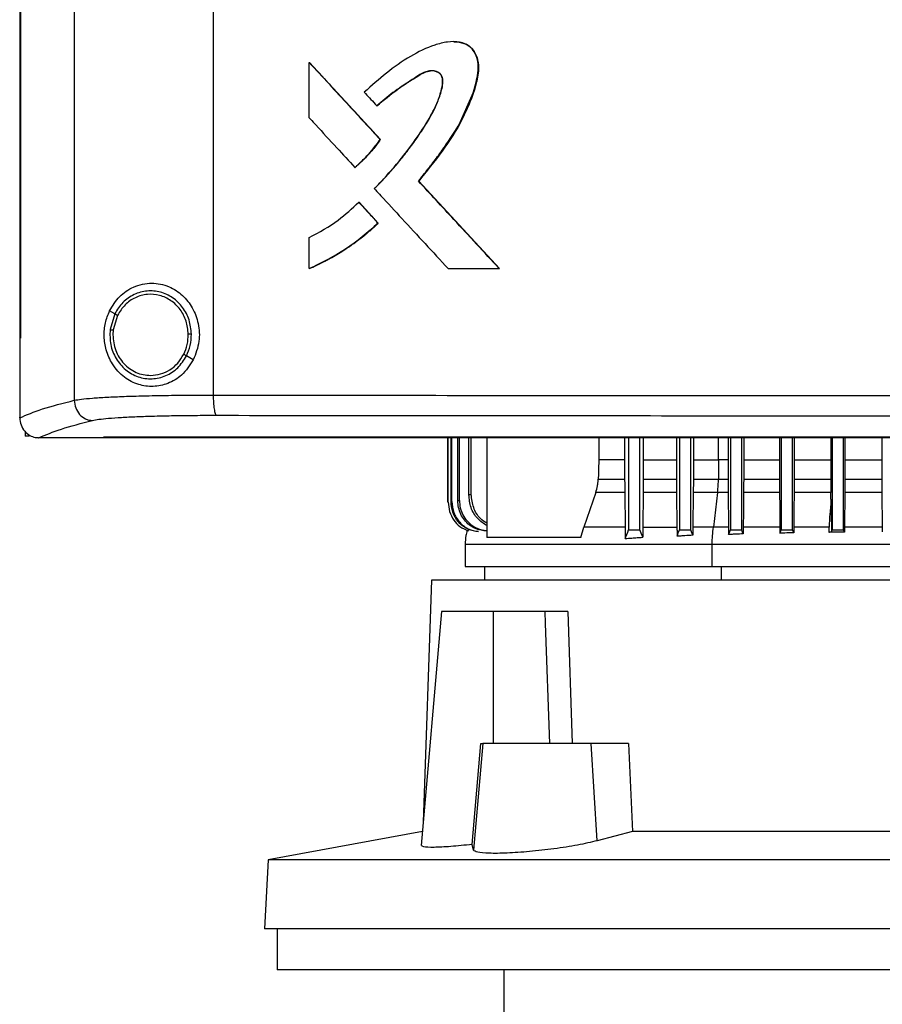
# Model space of a CAD drawing. Extents: x 0.4 to 10.6, y 0.4 to 8.1.
# Drawn here: x 7.4 to 7.6, y 3.7 to 3.9 of the extents above; entities that cross this region are included whole.
import ezdxf

# ---------------------------------------------------------------- set-up
doc = ezdxf.new("R2010")
doc.units = 0
doc.linetypes.add('SLD-SOLID', pattern=[0])
doc.layers.get('0').update_dxf_attribs({"linetype": 'CONTINUOUS'})

msp = doc.modelspace()

# ---------------------------------------------------------------- linework, layer by layer
at = {"color": 7, "linetype": 'SLD-SOLID'}
for p, q in [((7.43888, 4.18869), (7.43888, 3.81075)), ((7.4679, 4.18761), (7.4679, 3.81183)), ((7.42748, 4.17574), (7.42748, 3.8237)), ((7.42764, 4.17574), (7.42764, 3.8237)), ((7.42765, 4.17574), (7.42765, 3.8237)), ((7.48794, 3.86974), (7.48794, 3.8813)), ((7.48794, 3.8813), (7.48798, 3.8813)), ((7.50281, 3.86518), (7.48798, 3.8813)), ((7.488, 3.8813), (7.48798, 3.8813)), ((7.488, 3.8813), (7.50283, 3.86518)), ((7.50206, 3.87223), (7.5021, 3.87223)), ((7.5021, 3.87223), (7.50212, 3.87223)), ((7.50277, 3.86518), (7.50281, 3.86518)), ((7.50281, 3.86518), (7.50283, 3.86518)), ((7.49748, 3.85936), (7.49752, 3.85936)), ((7.49752, 3.85936), (7.49754, 3.85936)), ((7.51078, 3.85651), (7.51075, 3.85651)), ((7.51078, 3.85651), (7.51081, 3.85651)), ((7.52765, 3.83824), (7.51078, 3.85651)), ((7.51081, 3.85651), (7.52767, 3.83824)), ((7.49829, 3.8521), (7.49833, 3.8521)), ((7.49833, 3.8521), (7.50236, 3.84772)), ((7.49833, 3.8521), (7.49835, 3.8521)), ((7.49835, 3.8521), (7.50238, 3.84772)), ((7.50232, 3.84772), (7.50236, 3.84772)), ((7.50238, 3.84772), (7.50236, 3.84772)), ((7.48794, 3.83824), (7.48794, 3.84475)), ((7.48798, 3.83824), (7.48794, 3.83824)), ((7.48798, 3.83824), (7.488, 3.83824)), ((7.51696, 3.83824), (7.52762, 3.83824)), ((7.52762, 3.83824), (7.52765, 3.83824)), ((7.52765, 3.83824), (7.52767, 3.83824)), ((7.44733, 3.82881), (7.44627, 3.82943)), ((7.44733, 3.82881), (7.44635, 3.82551)), ((7.44791, 3.82847), (7.447, 3.82543)), ((7.447, 3.82543), (7.44694, 3.8244)), ((7.42749, 3.8237), (7.42749, 3.80719)), ((7.42764, 3.8237), (7.42765, 3.8237)), ((7.46373, 3.81917), (7.4623, 3.82001)), ((7.42749, 3.80708), (7.42749, 3.80719)), ((7.42864, 3.80421), (7.42864, 3.80328)), ((7.42945, 3.80328), (7.42864, 3.80328)), ((7.43142, 3.80293), (7.43149, 3.80293)), ((7.445, 3.80301), (7.445, 3.80297)), ((7.445, 3.80297), (7.445, 3.80292)), ((7.51691, 3.78949), (7.51691, 3.80292)), ((7.51697, 3.7895), (7.51697, 3.80292)), ((7.51757, 3.78959), (7.51757, 3.80292)), ((7.51776, 3.78962), (7.51776, 3.80292)), ((7.51899, 3.78979), (7.51899, 3.80292)), ((7.51931, 3.78983), (7.51931, 3.80292)), ((7.52129, 3.791), (7.52129, 3.80292)), ((7.52179, 3.79106), (7.52179, 3.80292)), ((7.52503, 3.80292), (7.52503, 3.78211)), ((7.54845, 3.80292), (7.54845, 3.79831)), ((7.55382, 3.80292), (7.55382, 3.79831)), ((7.55465, 3.80292), (7.55465, 3.78371)), ((7.55701, 3.78371), (7.55701, 3.80292)), ((7.55771, 3.80292), (7.55771, 3.79831)), ((7.56465, 3.80292), (7.56465, 3.79831)), ((7.56528, 3.80292), (7.56528, 3.78371)), ((7.56764, 3.78371), (7.56764, 3.80292)), ((7.56818, 3.80292), (7.56818, 3.79831)), ((7.57543, 3.80292), (7.57543, 3.79831)), ((7.57591, 3.80292), (7.57591, 3.78371)), ((7.57827, 3.78371), (7.57827, 3.80292)), ((7.57869, 3.80292), (7.57869, 3.79831)), ((7.58617, 3.80292), (7.58617, 3.79831)), ((7.58654, 3.80292), (7.58654, 3.78371)), ((7.5889, 3.78371), (7.5889, 3.80292)), ((7.58923, 3.80292), (7.58923, 3.79831)), ((7.59688, 3.80292), (7.59688, 3.79831)), ((7.59717, 3.80292), (7.59717, 3.78371)), ((7.59953, 3.78371), (7.59953, 3.80292)), ((7.5998, 3.80292), (7.5998, 3.79831)), ((7.60755, 3.80292), (7.60755, 3.79831)), ((7.55382, 3.79831), (7.54845, 3.79831)), ((7.55382, 3.79831), (7.55383, 3.79429)), ((7.55771, 3.79831), (7.55771, 3.79429)), ((7.55771, 3.79831), (7.56465, 3.79831)), ((7.56465, 3.79831), (7.56466, 3.79429)), ((7.56818, 3.79831), (7.56818, 3.79429)), ((7.57346, 3.79831), (7.57341, 3.79429)), ((7.57543, 3.79831), (7.57346, 3.79831)), ((7.57543, 3.79831), (7.57544, 3.79429)), ((7.57869, 3.79831), (7.57869, 3.79429)), ((7.57869, 3.79831), (7.58617, 3.79831)), ((7.58617, 3.79831), (7.58617, 3.79429)), ((7.58923, 3.79831), (7.58923, 3.79429)), ((7.58923, 3.79831), (7.59688, 3.79831)), ((7.59688, 3.79831), (7.59688, 3.79429)), ((7.5998, 3.79831), (7.59979, 3.79429)), ((7.5998, 3.79831), (7.60755, 3.79831)), ((7.60755, 3.79831), (7.60755, 3.79429)), ((7.54832, 3.79429), (7.55383, 3.79429)), ((7.55771, 3.79429), (7.56466, 3.79429)), ((7.56818, 3.79429), (7.57341, 3.79429)), ((7.57341, 3.79429), (7.57544, 3.79429)), ((7.57869, 3.79429), (7.58617, 3.79429)), ((7.58923, 3.79429), (7.59688, 3.79429)), ((7.59979, 3.79429), (7.60755, 3.79429)), ((7.54779, 3.79151), (7.54527, 3.78425)), ((7.55385, 3.79151), (7.54779, 3.79151)), ((7.55385, 3.79151), (7.55394, 3.78425)), ((7.55769, 3.79151), (7.55761, 3.78425)), ((7.56467, 3.79151), (7.55769, 3.79151)), ((7.56467, 3.79151), (7.56475, 3.78425)), ((7.56816, 3.79151), (7.56809, 3.78425)), ((7.57323, 3.79151), (7.56816, 3.79151)), ((7.57323, 3.79151), (7.57235, 3.78425)), ((7.57545, 3.79151), (7.57323, 3.79151)), ((7.57545, 3.79151), (7.57552, 3.78425)), ((7.58619, 3.79151), (7.57867, 3.79151)), ((7.59689, 3.79151), (7.58921, 3.79151)), ((7.59691, 3.79012), (7.59689, 3.79151)), ((7.59978, 3.79151), (7.59972, 3.78425)), ((7.60757, 3.79151), (7.59978, 3.79151)), ((7.60757, 3.79151), (7.60763, 3.78425)), ((7.51691, 3.78949), (7.51697, 3.7895)), ((7.51757, 3.78959), (7.51776, 3.78962)), ((7.51899, 3.78979), (7.51931, 3.78983)), ((7.54471, 3.78211), (7.54527, 3.78425)), ((7.55761, 3.78425), (7.56475, 3.78425)), ((7.56809, 3.78425), (7.56808, 3.78255)), ((7.57552, 3.78425), (7.57554, 3.78272)), ((7.5786, 3.78425), (7.57859, 3.78285)), ((7.58626, 3.78425), (7.58627, 3.78299)), ((7.58914, 3.78308), (7.5889, 3.78371)), ((7.58915, 3.78425), (7.58914, 3.78308)), ((7.59653, 3.78317), (7.59652, 3.78425)), ((7.59701, 3.7833), (7.59717, 3.78371)), ((7.59971, 3.78323), (7.59953, 3.78371)), ((7.59972, 3.78425), (7.59971, 3.78323)), ((7.60763, 3.78425), (7.60764, 3.78329)), ((7.52051, 3.78067), (7.52051, 3.77601)), ((7.54471, 3.78211), (7.52503, 3.78211)), ((7.5721, 3.77601), (7.5721, 3.78067)), ((7.52453, 3.77601), (7.52453, 3.77321)), ((7.51346, 3.77321), (7.51176, 3.72268)), ((7.73236, 3.77321), (7.51346, 3.77321)), ((7.51561, 3.76665), (7.51134, 3.71781)), ((7.52646, 3.76665), (7.51561, 3.76665)), ((7.52646, 3.73909), (7.52646, 3.76665)), ((7.53713, 3.76665), (7.52646, 3.76665)), ((7.53713, 3.76665), (7.53721, 3.76413)), ((7.54198, 3.76665), (7.54287, 3.73909)), ((7.53721, 3.76413), (7.53811, 3.73909)), ((7.52199, 3.718), (7.52378, 3.73909)), ((7.52422, 3.73909), (7.52228, 3.71683)), ((7.52378, 3.73909), (7.52422, 3.73909)), ((7.54684, 3.73909), (7.52422, 3.73909)), ((7.5481, 3.71878), (7.54684, 3.73909)), ((7.55464, 3.73909), (7.54684, 3.73909)), ((7.55464, 3.73909), (7.55549, 3.72071)), ((7.51159, 3.7207), (7.47939, 3.71478)), ((7.55549, 3.72071), (7.5481, 3.71878)), ((7.69034, 3.72071), (7.55549, 3.72071)), ((7.52228, 3.71683), (7.52199, 3.718)), ((7.47939, 3.71478), (7.47863, 3.70038)), ((7.76644, 3.71478), (7.47939, 3.71478)), ((7.76719, 3.70038), (7.47863, 3.70038)), ((7.48125, 3.70038), (7.48125, 3.69185)), ((7.62291, 3.69185), (7.48125, 3.69185)), ((7.52856, 3.69185), (7.52856, 3.67741))]:
    msp.add_line(p, q, dxfattribs=at)
at = {"color": 8, "linetype": 'SLD-SOLID'}
for p, q in [((7.57346, 3.79831), (7.57346, 3.80292)), ((7.57403, 3.77321), (7.57403, 3.77601))]:
    msp.add_line(p, q, dxfattribs=at)
at = {"color": 7, "linetype": 'SLD-SOLID', "flags": 128}
for points in [[(7.51812, 3.88559), (7.51908, 3.88558), (7.52074, 3.88509), (7.52147, 3.8846), (7.52209, 3.88396), (7.52295, 3.88234), (7.52328, 3.88051), (7.52315, 3.87862), (7.5222, 3.87497), (7.51923, 3.86824), (7.5152, 3.86219), (7.51078, 3.85651), (7.51078, 3.85651)], [(7.54845, 3.79831), (7.54839, 3.7963), (7.54835, 3.7953), (7.54832, 3.79429)], [(7.58921, 3.79151), (7.58918, 3.78788), (7.58916, 3.78606), (7.58915, 3.78425)], [(7.55396, 3.78187), (7.55427, 3.78269), (7.55446, 3.7832), (7.55465, 3.78371)], [(7.55759, 3.78215), (7.55729, 3.78297), (7.55701, 3.78371)], [(7.56477, 3.78235), (7.5649, 3.78271), (7.56503, 3.78306), (7.56528, 3.78371)], [(7.56808, 3.78255), (7.56794, 3.7829), (7.56781, 3.78326), (7.56764, 3.78371)], [(7.57554, 3.78272), (7.57565, 3.78303), (7.57578, 3.78337), (7.57591, 3.78371)], [(7.57859, 3.78285), (7.57847, 3.78317), (7.57837, 3.78344), (7.57827, 3.78371)], [(7.58627, 3.78299), (7.58637, 3.78328), (7.58646, 3.78349), (7.58654, 3.78371)]]:
    msp.add_lwpolyline(points, dxfattribs=at)
at = {"color": 7, "linetype": 'SLD-SOLID'}
for points, knots in [([(7.51075, 3.85651), (7.51084, 3.85661), (7.51127, 3.85714), (7.51203, 3.85808), (7.51304, 3.85936), (7.51403, 3.86065), (7.515, 3.86195), (7.5158, 3.86305), (7.51689, 3.8646), (7.5188, 3.86742), (7.52126, 3.87199), (7.52283, 3.87665), (7.52338, 3.88028), (7.52301, 3.88247), (7.52203, 3.88416), (7.52076, 3.88517), (7.51897, 3.8857), (7.51719, 3.88563), (7.51548, 3.8853), (7.5128, 3.88455), (7.50888, 3.88256), (7.50401, 3.87915), (7.50097, 3.87643), (7.49945, 3.87507)], [0, 0, 0, 0, 0.00707, 0.035349, 0.063629, 0.091908, 0.120188, 0.148467, 0.162607, 0.219178, 0.325869, 0.432291, 0.473986, 0.516165, 0.544985, 0.574014, 0.598541, 0.641537, 0.665646, 0.689746, 0.786852, 0.893367, 1, 1, 1, 1]), ([(7.51815, 3.8856), (7.51823, 3.88561), (7.51884, 3.88571), (7.52003, 3.88546), (7.52146, 3.88476), (7.52255, 3.88348), (7.52328, 3.8817), (7.52337, 3.87913), (7.52269, 3.87615), (7.52149, 3.87282), (7.51942, 3.86819), (7.51579, 3.86266), (7.51247, 3.85856), (7.51081, 3.85651)], [0, 0, 0, 0, 0.00665, 0.052644, 0.099143, 0.138943, 0.19124, 0.257445, 0.351681, 0.446464, 0.555201, 0.777295, 1, 1, 1, 1]), ([(7.48794, 3.8813), (7.4907, 3.87829), (7.49564, 3.87291), (7.50059, 3.86754), (7.50277, 3.86518)], [0, 0, 0, 0, 0.559937, 1, 1, 1, 1]), ([(7.50154, 3.85495), (7.50164, 3.85505), (7.50211, 3.85553), (7.50409, 3.85757), (7.50706, 3.86098), (7.51056, 3.86561), (7.51299, 3.86945), (7.51464, 3.8727), (7.51546, 3.875), (7.51583, 3.87677), (7.5158, 3.8779), (7.51555, 3.87862), (7.51502, 3.87915), (7.51427, 3.87948), (7.51333, 3.87958), (7.51203, 3.87931), (7.51062, 3.8785), (7.5084, 3.87695), (7.50537, 3.87508), (7.50316, 3.87318), (7.50206, 3.87223)], [0, 0, 0, 0, 0.009176, 0.045887, 0.192838, 0.315805, 0.438651, 0.500388, 0.561988, 0.603923, 0.621139, 0.638563, 0.653543, 0.670371, 0.693335, 0.71671, 0.759347, 0.80239, 0.901315, 1, 1, 1, 1]), ([(7.5016, 3.85495), (7.50178, 3.85514), (7.50271, 3.85608), (7.50434, 3.85781), (7.50607, 3.8598), (7.5074, 3.86144), (7.50871, 3.8631), (7.51027, 3.86523), (7.51174, 3.86743), (7.51313, 3.86968), (7.51432, 3.87187), (7.51537, 3.87453), (7.5159, 3.87655), (7.51584, 3.87794), (7.5156, 3.87859), (7.51515, 3.87909), (7.51444, 3.87945), (7.51353, 3.87958), (7.51212, 3.87936), (7.5097, 3.87781), (7.50613, 3.8756), (7.50345, 3.87335), (7.50212, 3.87223)], [0, 0, 0, 0, 0.017905, 0.089535, 0.161167, 0.196977, 0.232788, 0.304421, 0.376056, 0.411869, 0.483557, 0.544431, 0.605573, 0.622983, 0.637315, 0.651736, 0.667918, 0.690111, 0.712784, 0.763539, 0.881969, 1, 1, 1, 1]), ([(7.5021, 3.87223), (7.50349, 3.87341), (7.50625, 3.87574), (7.5097, 3.87784), (7.51198, 3.87928), (7.51287, 3.87944), (7.51331, 3.87952)], [0, 0, 0, 0, 0.405114, 0.801457, 0.901612, 1, 1, 1, 1]), ([(7.49945, 3.87507), (7.49954, 3.87497), (7.5, 3.87447), (7.50087, 3.87352), (7.50165, 3.87268), (7.50206, 3.87223)], [0, 0, 0, 0, 0.105252, 0.526252, 1, 1, 1, 1]), ([(7.48794, 3.86974), (7.48803, 3.86964), (7.48849, 3.86914), (7.49041, 3.86705), (7.4935, 3.86368), (7.49623, 3.86072), (7.49748, 3.85936)], [0, 0, 0, 0, 0.02881, 0.144055, 0.605034, 1, 1, 1, 1]), ([(7.49748, 3.85936), (7.49759, 3.85944), (7.4981, 3.85989), (7.49931, 3.86101), (7.50102, 3.86282), (7.50218, 3.86439), (7.50277, 3.86518)], [0, 0, 0, 0, 0.051522, 0.257701, 0.627214, 1, 1, 1, 1]), ([(7.49752, 3.85936), (7.49849, 3.86024), (7.50044, 3.86201), (7.50201, 3.86412), (7.50281, 3.86518)], [0, 0, 0, 0, 0.497529, 1, 1, 1, 1]), ([(7.50283, 3.86518), (7.50276, 3.86509), (7.50245, 3.86464), (7.50185, 3.86385), (7.50116, 3.863), (7.50044, 3.86217), (7.49984, 3.86153), (7.49923, 3.8609), (7.49852, 3.86022), (7.49795, 3.85971), (7.49754, 3.85936)], [0, 0, 0, 0, 0.041756, 0.20881, 0.375863, 0.459371, 0.626425, 0.709939, 0.793446, 1, 1, 1, 1]), ([(7.50154, 3.85495), (7.50163, 3.85485), (7.50209, 3.85435), (7.50402, 3.85226), (7.50745, 3.84853), (7.51214, 3.84346), (7.51535, 3.83998), (7.51696, 3.83824)], [0, 0, 0, 0, 0.0178566, 0.0892809, 0.3749794, 0.6874876, 1, 1, 1, 1]), ([(7.52762, 3.83824), (7.52447, 3.84165), (7.51884, 3.84774), (7.51322, 3.85383), (7.51075, 3.85651)], [0, 0, 0, 0, 0.560055, 1, 1, 1, 1]), ([(7.48794, 3.84475), (7.49003, 3.84586), (7.4938, 3.84787), (7.49691, 3.8508), (7.49829, 3.8521)], [0, 0, 0, 0, 0.556664, 1, 1, 1, 1]), ([(7.49829, 3.8521), (7.49904, 3.85128), (7.50039, 3.84982), (7.50173, 3.84836), (7.50232, 3.84772)], [0, 0, 0, 0, 0.559977, 1, 1, 1, 1]), ([(7.48794, 3.83824), (7.48806, 3.83829), (7.48868, 3.83856), (7.49127, 3.83974), (7.4949, 3.8418), (7.49905, 3.84477), (7.50123, 3.84673), (7.50232, 3.84772)], [0, 0, 0, 0, 0.023439, 0.11721, 0.493112, 0.74556, 1, 1, 1, 1]), ([(7.50236, 3.84772), (7.50016, 3.8458), (7.49578, 3.842), (7.49057, 3.83949), (7.48798, 3.83824)], [0, 0, 0, 0, 0.503128, 1, 1, 1, 1]), ([(7.50238, 3.84772), (7.50228, 3.84762), (7.50179, 3.84716), (7.50109, 3.84653), (7.50027, 3.84582), (7.49944, 3.84513), (7.49859, 3.84446), (7.49772, 3.84381), (7.49685, 3.84318), (7.49596, 3.84256), (7.49505, 3.84197), (7.49414, 3.8414), (7.49321, 3.84084), (7.49227, 3.84032), (7.49132, 3.8398), (7.49036, 3.83932), (7.48917, 3.83875), (7.48846, 3.83844), (7.488, 3.83824)], [0, 0, 0, 0, 0.023394, 0.116988, 0.163782, 0.210575, 0.304173, 0.350965, 0.397757, 0.491354, 0.538147, 0.584939, 0.678537, 0.725329, 0.772122, 0.86572, 0.912512, 1, 1, 1, 1]), ([(7.44627, 3.82943), (7.4469, 3.83047), (7.44819, 3.83258), (7.45073, 3.83426), (7.4531, 3.83504), (7.45558, 3.83531), (7.45859, 3.83471), (7.46157, 3.83279), (7.46371, 3.83007), (7.46493, 3.82673), (7.46517, 3.82288), (7.46422, 3.82044), (7.46373, 3.81917)], [0, 0, 0, 0, 0.11615, 0.23511, 0.299227, 0.363286, 0.477808, 0.578213, 0.675171, 0.775788, 0.882639, 1, 1, 1, 1]), ([(7.46335, 3.82456), (7.46324, 3.82556), (7.46304, 3.82755), (7.46162, 3.8302), (7.45953, 3.83226), (7.45691, 3.83347), (7.45406, 3.83372), (7.4513, 3.83294), (7.44888, 3.83128), (7.44785, 3.82964), (7.44733, 3.82881)], [0, 0, 0, 0, 0.130035, 0.258236, 0.383575, 0.50619, 0.627389, 0.749119, 0.873083, 1, 1, 1, 1]), ([(7.46269, 3.82455), (7.4626, 3.82547), (7.46241, 3.8273), (7.4611, 3.82976), (7.45917, 3.83165), (7.45675, 3.83278), (7.45412, 3.833), (7.45157, 3.83229), (7.44934, 3.83075), (7.44839, 3.82924), (7.44791, 3.82847)], [0, 0, 0, 0, 0.1300287, 0.2582296, 0.3835746, 0.5061929, 0.6273961, 0.7491302, 0.8730922, 1, 1, 1, 1]), ([(7.46373, 3.81917), (7.46299, 3.81804), (7.4616, 3.81592), (7.45848, 3.81411), (7.45532, 3.81346), (7.45216, 3.81391), (7.44917, 3.81546), (7.44685, 3.81798), (7.44548, 3.82102), (7.44502, 3.82405), (7.44526, 3.82695), (7.44593, 3.82861), (7.44627, 3.82943)], [0, 0, 0, 0, 0.1172985, 0.2190312, 0.3164509, 0.417098, 0.5280585, 0.6528105, 0.7527639, 0.8353978, 0.9182032, 1, 1, 1, 1]), ([(7.44791, 3.82847), (7.44782, 3.82852), (7.44767, 3.82861), (7.44748, 3.82872), (7.44736, 3.82879), (7.44734, 3.8288), (7.44733, 3.82881)], [0, 0, 0, 0, 0.312285, 0.602475, 0.808679, 1, 1, 1, 1]), ([(7.44635, 3.82551), (7.44633, 3.82445), (7.44629, 3.82234), (7.44749, 3.81939), (7.44948, 3.81701), (7.45214, 3.8155), (7.45513, 3.81505), (7.45806, 3.81573), (7.46066, 3.81741), (7.46175, 3.81913), (7.4623, 3.82001)], [0, 0, 0, 0, 0.130021, 0.258739, 0.38468, 0.507593, 0.628653, 0.749943, 0.873429, 1, 1, 1, 1]), ([(7.44635, 3.82551), (7.44635, 3.82551), (7.44636, 3.82551), (7.4464, 3.82551), (7.44646, 3.8255), (7.44658, 3.82548), (7.44676, 3.82546), (7.44692, 3.82544), (7.447, 3.82543)], [0, 0, 0, 0, 0.108881, 0.220781, 0.337634, 0.46049, 0.722613, 1, 1, 1, 1]), ([(7.44694, 3.8244), (7.44706, 3.8233), (7.44729, 3.82111), (7.44881, 3.81874), (7.4504, 3.81732), (7.45178, 3.81653), (7.45327, 3.81603), (7.4543, 3.81596), (7.45482, 3.81593)], [0, 0, 0, 0, 0.257698, 0.510575, 0.635003, 0.757757, 0.879227, 1, 1, 1, 1]), ([(7.46173, 3.82034), (7.46202, 3.82101), (7.4626, 3.82236), (7.46266, 3.82382), (7.46269, 3.82455)], [0, 0, 0, 0, 0.4979677, 1, 1, 1, 1]), ([(7.4623, 3.82001), (7.46262, 3.82073), (7.46324, 3.82219), (7.46331, 3.82377), (7.46335, 3.82456)], [0, 0, 0, 0, 0.4979668, 1, 1, 1, 1]), ([(7.46335, 3.82456), (7.46334, 3.82456), (7.46332, 3.82456), (7.46323, 3.82456), (7.4631, 3.82456), (7.46291, 3.82455), (7.46277, 3.82455), (7.46269, 3.82455)], [0, 0, 0, 0, 0.163262, 0.335472, 0.520829, 0.755098, 1, 1, 1, 1]), ([(7.42748, 3.8237), (7.42749, 3.8237), (7.42752, 3.8237), (7.42757, 3.8237), (7.42761, 3.8237), (7.42764, 3.8237)], [0, 0, 0, 0, 0.252518, 0.505044, 1, 1, 1, 1]), ([(7.45482, 3.81593), (7.45552, 3.81599), (7.45694, 3.81611), (7.4589, 3.81705), (7.46059, 3.81845), (7.46135, 3.81971), (7.46173, 3.82034)], [0, 0, 0, 0, 0.244759, 0.491911, 0.743425, 1, 1, 1, 1]), ([(7.4623, 3.82001), (7.4623, 3.82001), (7.46229, 3.82001), (7.46226, 3.82003), (7.4622, 3.82007), (7.4621, 3.82012), (7.46194, 3.82022), (7.4618, 3.8203), (7.46173, 3.82034)], [0, 0, 0, 0, 0.10783, 0.218882, 0.335242, 0.457966, 0.720925, 1, 1, 1, 1]), ([(7.43888, 3.81075), (7.43934, 3.81083), (7.44028, 3.81099), (7.44263, 3.81121), (7.44562, 3.8114), (7.44926, 3.81156), (7.45342, 3.81168), (7.45798, 3.81177), (7.46284, 3.81182), (7.46621, 3.81183), (7.4679, 3.81183)], [0, 0, 0, 0, 0.110832, 0.226123, 0.346279, 0.471101, 0.599904, 0.731735, 0.865481, 1, 1, 1, 1]), ([(7.4679, 3.81183), (7.48027, 3.81181), (7.50506, 3.81178), (7.5425, 3.81176), (7.5801, 3.81174), (7.60522, 3.81174), (7.6178, 3.81174)], [0, 0, 0, 0, 0.248998, 0.498854, 0.749283, 1, 1, 1, 1]), ([(7.4679, 3.81183), (7.46791, 3.8113), (7.46792, 3.81028), (7.46805, 3.80912), (7.46819, 3.80839), (7.46831, 3.80798), (7.46844, 3.8077), (7.46853, 3.80764), (7.46858, 3.80761)], [0, 0, 0, 0, 0.282977, 0.548038, 0.670611, 0.785891, 0.894943, 1, 1, 1, 1]), ([(7.42749, 3.80708), (7.42894, 3.8077), (7.43184, 3.80895), (7.43652, 3.81014), (7.43888, 3.81075)], [0, 0, 0, 0, 0.497234, 1, 1, 1, 1]), ([(7.43888, 3.81075), (7.43894, 3.81021), (7.43906, 3.80913), (7.43992, 3.80774), (7.44096, 3.80695), (7.44191, 3.80659), (7.44241, 3.80655), (7.44266, 3.80653)], [0, 0, 0, 0, 0.2587424, 0.5125047, 0.7586129, 0.8797809, 1, 1, 1, 1]), ([(7.44266, 3.80653), (7.44307, 3.80661), (7.44391, 3.80678), (7.44601, 3.80699), (7.44869, 3.80718), (7.45193, 3.80734), (7.45565, 3.80747), (7.45973, 3.80755), (7.46406, 3.8076), (7.46707, 3.80761), (7.46858, 3.80761)], [0, 0, 0, 0, 0.1108451, 0.2261431, 0.3463014, 0.4711222, 0.5999202, 0.7317466, 0.8654863, 1, 1, 1, 1]), ([(7.46858, 3.80761), (7.4809, 3.80759), (7.50557, 3.80757), (7.54284, 3.80754), (7.58027, 3.80752), (7.60528, 3.80752), (7.6178, 3.80752)], [0, 0, 0, 0, 0.248999, 0.498855, 0.749284, 1, 1, 1, 1]), ([(7.42749, 3.80708), (7.42755, 3.80658), (7.42767, 3.80557), (7.42845, 3.80427), (7.42951, 3.80339), (7.43056, 3.80298), (7.43118, 3.80295), (7.43142, 3.80293)], [0, 0, 0, 0, 0.238786, 0.477901, 0.695787, 0.884789, 1, 1, 1, 1]), ([(7.43149, 3.80293), (7.43292, 3.80354), (7.43579, 3.80476), (7.44036, 3.80594), (7.44266, 3.80653)], [0, 0, 0, 0, 0.497281, 1, 1, 1, 1]), ([(7.445, 3.80293), (7.4419, 3.80293), (7.43739, 3.80293), (7.4329, 3.80293), (7.43149, 3.80293)], [0, 0, 0, 0, 0.686988, 1, 1, 1, 1]), ([(7.6178, 3.80301), (7.61768, 3.80301), (7.61711, 3.80301), (7.61607, 3.80301), (7.6147, 3.80301), (7.61332, 3.80301), (7.61194, 3.80301), (7.61056, 3.80301), (7.60919, 3.80301), (7.60781, 3.80301), (7.60643, 3.80301), (7.60505, 3.80301), (7.60368, 3.80301), (7.6023, 3.80301), (7.60092, 3.80301), (7.59954, 3.80301), (7.59817, 3.80301), (7.59679, 3.80301), (7.59541, 3.80301), (7.59404, 3.80301), (7.59266, 3.80301), (7.59128, 3.80301), (7.58991, 3.80301), (7.58853, 3.80301), (7.58715, 3.80301), (7.58577, 3.80301), (7.5844, 3.80301), (7.58302, 3.80301), (7.58164, 3.80301), (7.58027, 3.80301), (7.57889, 3.80301), (7.57752, 3.80301), (7.57614, 3.80301), (7.57476, 3.80301), (7.57339, 3.80301), (7.57201, 3.80301), (7.57064, 3.80301), (7.56926, 3.80301), (7.56788, 3.80301), (7.56651, 3.80301), (7.56513, 3.80301), (7.56376, 3.80301), (7.56238, 3.80301), (7.56101, 3.80301), (7.55963, 3.80301), (7.55826, 3.80301), (7.55688, 3.80301), (7.55551, 3.80301), (7.55413, 3.80301), (7.55276, 3.80301), (7.55139, 3.80301), (7.55001, 3.80301), (7.54864, 3.80301), (7.54726, 3.80301), (7.54589, 3.80301), (7.54452, 3.80301), (7.54314, 3.80301), (7.54177, 3.80301), (7.5404, 3.80301), (7.53903, 3.80301), (7.53765, 3.80301), (7.53628, 3.80301), (7.53491, 3.80301), (7.53354, 3.80301), (7.53216, 3.80301), (7.53079, 3.80301), (7.52965, 3.80301), (7.52851, 3.80301), (7.52736, 3.80301), (7.52599, 3.80301), (7.52462, 3.80301), (7.52325, 3.80301), (7.52188, 3.80301), (7.52051, 3.80301), (7.51914, 3.80301), (7.51777, 3.80301), (7.5164, 3.80301), (7.51503, 3.80301), (7.51366, 3.80301), (7.51229, 3.80301), (7.51093, 3.80301), (7.50956, 3.80301), (7.50819, 3.80301), (7.50682, 3.80301), (7.50545, 3.80301), (7.50409, 3.80301), (7.50272, 3.80301), (7.50135, 3.80301), (7.49999, 3.80301), (7.49862, 3.80301), (7.49725, 3.80301), (7.49589, 3.80301), (7.49452, 3.80301), (7.49316, 3.80301), (7.49179, 3.80301), (7.49043, 3.80301), (7.48906, 3.80301), (7.4877, 3.80301), (7.48656, 3.80301), (7.48542, 3.80301), (7.48429, 3.80301), (7.48292, 3.80301), (7.48156, 3.80301), (7.4802, 3.80301), (7.47884, 3.80301), (7.47747, 3.80301), (7.47611, 3.80301), (7.47475, 3.80301), (7.47339, 3.80301), (7.47203, 3.80301), (7.47067, 3.80301), (7.46931, 3.80301), (7.46795, 3.80301), (7.46659, 3.80301), (7.46523, 3.80301), (7.46387, 3.80301), (7.46251, 3.80301), (7.46115, 3.80301), (7.4598, 3.80301), (7.45844, 3.80301), (7.45708, 3.80301), (7.45572, 3.80301), (7.45437, 3.80301), (7.45301, 3.80301), (7.45166, 3.80301), (7.45053, 3.80301), (7.4494, 3.80301), (7.44827, 3.80301), (7.44673, 3.80301), (7.44564, 3.80301), (7.445, 3.80301)], [0, 0, 0, 0, 0.001982, 0.009908, 0.017834, 0.02576, 0.033686, 0.041613, 0.049539, 0.057465, 0.065391, 0.073317, 0.081243, 0.08917, 0.097096, 0.105022, 0.112948, 0.120874, 0.128801, 0.136727, 0.144653, 0.152579, 0.160505, 0.168432, 0.176358, 0.184284, 0.19221, 0.200136, 0.208063, 0.215989, 0.223915, 0.231841, 0.239767, 0.247694, 0.25562, 0.263546, 0.271472, 0.279398, 0.287325, 0.295251, 0.303177, 0.311103, 0.319029, 0.326956, 0.334882, 0.342808, 0.350734, 0.35866, 0.366587, 0.374513, 0.382439, 0.390365, 0.398291, 0.406218, 0.414144, 0.42207, 0.429996, 0.437922, 0.445848, 0.453775, 0.461701, 0.469627, 0.477553, 0.485479, 0.493406, 0.501332, 0.509258, 0.513221, 0.521147, 0.529074, 0.537, 0.544926, 0.552852, 0.560778, 0.568704, 0.576631, 0.584557, 0.592483, 0.600409, 0.608335, 0.616262, 0.624188, 0.632114, 0.64004, 0.647966, 0.655893, 0.663819, 0.671745, 0.679671, 0.687597, 0.695524, 0.70345, 0.711376, 0.719302, 0.727228, 0.735155, 0.743081, 0.751007, 0.758933, 0.762896, 0.770822, 0.778749, 0.786675, 0.794601, 0.802527, 0.810453, 0.81838, 0.826306, 0.834232, 0.842158, 0.850084, 0.858011, 0.865937, 0.873863, 0.881789, 0.889715, 0.897642, 0.905568, 0.913494, 0.92142, 0.929346, 0.937273, 0.945199, 0.953125, 0.961051, 0.968977, 0.97294, 0.980867, 0.988793, 1, 1, 1, 1]), ([(7.445, 3.80297), (7.44511, 3.80297), (7.44568, 3.80297), (7.44669, 3.80297), (7.44805, 3.80297), (7.4494, 3.80297), (7.45076, 3.80297), (7.45211, 3.80297), (7.45347, 3.80297), (7.45482, 3.80297), (7.45618, 3.80297), (7.45754, 3.80297), (7.45889, 3.80297), (7.46025, 3.80297), (7.46161, 3.80297), (7.46297, 3.80297), (7.46433, 3.80297), (7.46569, 3.80297), (7.46705, 3.80297), (7.4684, 3.80297), (7.46976, 3.80297), (7.47113, 3.80297), (7.47249, 3.80297), (7.47385, 3.80297), (7.47521, 3.80297), (7.47657, 3.80297), (7.47793, 3.80297), (7.47929, 3.80297), (7.48066, 3.80297), (7.48202, 3.80297), (7.48338, 3.80297), (7.48475, 3.80297), (7.48611, 3.80297), (7.48747, 3.80297), (7.48884, 3.80297), (7.4902, 3.80297), (7.49157, 3.80297), (7.49293, 3.80297), (7.4943, 3.80297), (7.49566, 3.80297), (7.49703, 3.80297), (7.49817, 3.80297), (7.49931, 3.80297), (7.50044, 3.80297), (7.50181, 3.80297), (7.50318, 3.80297), (7.50455, 3.80297), (7.50591, 3.80297), (7.50728, 3.80297), (7.50865, 3.80297), (7.51002, 3.80297), (7.51139, 3.80297), (7.51275, 3.80297), (7.51412, 3.80297), (7.51549, 3.80297), (7.51686, 3.80297), (7.51823, 3.80297), (7.5196, 3.80297), (7.52097, 3.80297), (7.52234, 3.80297), (7.52371, 3.80297), (7.52508, 3.80297), (7.52645, 3.80297), (7.52783, 3.80297), (7.5292, 3.80297), (7.53057, 3.80297), (7.53194, 3.80297), (7.53331, 3.80297), (7.53468, 3.80297), (7.53606, 3.80297), (7.53743, 3.80297), (7.5388, 3.80297), (7.54017, 3.80297), (7.54155, 3.80297), (7.54292, 3.80297), (7.54429, 3.80297), (7.54544, 3.80297), (7.54658, 3.80297), (7.54773, 3.80297), (7.5491, 3.80297), (7.55047, 3.80297), (7.55185, 3.80297), (7.55322, 3.80297), (7.5546, 3.80297), (7.55597, 3.80297), (7.55735, 3.80297), (7.55872, 3.80297), (7.5601, 3.80297), (7.56147, 3.80297), (7.56285, 3.80297), (7.56422, 3.80297), (7.5656, 3.80297), (7.56697, 3.80297), (7.56835, 3.80297), (7.56972, 3.80297), (7.5711, 3.80297), (7.57247, 3.80297), (7.57385, 3.80297), (7.57523, 3.80297), (7.5766, 3.80297), (7.57798, 3.80297), (7.57935, 3.80297), (7.58073, 3.80297), (7.58211, 3.80297), (7.58348, 3.80297), (7.58486, 3.80297), (7.58624, 3.80297), (7.58761, 3.80297), (7.58899, 3.80297), (7.59037, 3.80297), (7.59174, 3.80297), (7.59312, 3.80297), (7.5945, 3.80297), (7.59588, 3.80297), (7.59725, 3.80297), (7.59863, 3.80297), (7.60001, 3.80297), (7.60138, 3.80297), (7.60276, 3.80297), (7.60414, 3.80297), (7.60529, 3.80297), (7.60643, 3.80297), (7.60758, 3.80297), (7.60896, 3.80297), (7.61034, 3.80297), (7.61172, 3.80297), (7.61309, 3.80297), (7.61447, 3.80297), (7.61604, 3.80297), (7.61715, 3.80297), (7.6178, 3.80297)], [0, 0, 0, 0, 0.001982, 0.009908, 0.017834, 0.02576, 0.033686, 0.041613, 0.049539, 0.057465, 0.065391, 0.073317, 0.081244, 0.08917, 0.097096, 0.105022, 0.112948, 0.120875, 0.128801, 0.136727, 0.144653, 0.152579, 0.160506, 0.168432, 0.176358, 0.184284, 0.19221, 0.200136, 0.208063, 0.215989, 0.223915, 0.231841, 0.239767, 0.247694, 0.25562, 0.263546, 0.271472, 0.279398, 0.287325, 0.295251, 0.303177, 0.311103, 0.315066, 0.322992, 0.330919, 0.338845, 0.346771, 0.354697, 0.362623, 0.37055, 0.378476, 0.386402, 0.394328, 0.402254, 0.410181, 0.418107, 0.426033, 0.433959, 0.441885, 0.449812, 0.457738, 0.465664, 0.47359, 0.481516, 0.489443, 0.497369, 0.505295, 0.513221, 0.521147, 0.529074, 0.537, 0.544926, 0.552852, 0.560778, 0.568705, 0.576631, 0.584557, 0.58852, 0.596446, 0.604372, 0.612299, 0.620225, 0.628151, 0.636077, 0.644003, 0.65193, 0.659856, 0.667782, 0.675708, 0.683634, 0.691561, 0.699487, 0.707413, 0.715339, 0.723265, 0.731192, 0.739118, 0.747044, 0.75497, 0.762896, 0.770823, 0.778749, 0.786675, 0.794601, 0.802527, 0.810453, 0.81838, 0.826306, 0.834232, 0.842158, 0.850084, 0.858011, 0.865937, 0.873863, 0.881789, 0.889715, 0.897642, 0.905568, 0.913494, 0.92142, 0.929346, 0.93331, 0.941236, 0.949162, 0.957088, 0.965014, 0.97294, 0.980867, 0.988793, 1, 1, 1, 1]), ([(7.79059, 3.80292), (7.77788, 3.80292), (7.7524, 3.80292), (7.71381, 3.80292), (7.67496, 3.80292), (7.63594, 3.80292), (7.5971, 3.80292), (7.55855, 3.80292), (7.5204, 3.80292), (7.4825, 3.80292), (7.45748, 3.80292), (7.445, 3.80292)], [0, 0, 0, 0, 0.111407, 0.22326, 0.335435, 0.447801, 0.560228, 0.67058, 0.78074, 0.890587, 1, 1, 1, 1]), ([(7.56818, 3.79831), (7.56915, 3.79831), (7.57089, 3.79831), (7.57267, 3.79831), (7.57346, 3.79831)], [0, 0, 0, 0, 0.559995, 1, 1, 1, 1]), ([(7.54779, 3.79151), (7.54792, 3.79195), (7.54813, 3.79263), (7.54827, 3.79357), (7.5483, 3.79405), (7.54832, 3.79429)], [0, 0, 0, 0, 0.494147, 0.746309, 1, 1, 1, 1]), ([(7.55383, 3.79429), (7.55383, 3.79406), (7.55383, 3.79347), (7.55384, 3.79253), (7.55384, 3.79185), (7.55385, 3.79151)], [0, 0, 0, 0, 0.248291, 0.621661, 1, 1, 1, 1]), ([(7.55771, 3.79429), (7.55771, 3.79406), (7.55771, 3.79359), (7.5577, 3.79265), (7.5577, 3.79196), (7.55769, 3.79151)], [0, 0, 0, 0, 0.249324, 0.498644, 1, 1, 1, 1]), ([(7.56466, 3.79429), (7.56466, 3.79406), (7.56466, 3.79359), (7.56466, 3.79265), (7.56467, 3.79196), (7.56467, 3.79151)], [0, 0, 0, 0, 0.249439, 0.498903, 1, 1, 1, 1]), ([(7.56818, 3.79429), (7.56818, 3.79406), (7.56818, 3.79359), (7.56817, 3.79265), (7.56817, 3.79196), (7.56816, 3.79151)], [0, 0, 0, 0, 0.249995, 0.500003, 1, 1, 1, 1]), ([(7.57323, 3.79151), (7.57328, 3.79202), (7.57338, 3.79294), (7.5734, 3.79388), (7.57341, 3.79429)], [0, 0, 0, 0, 0.559445, 1, 1, 1, 1]), ([(7.57544, 3.79429), (7.57544, 3.79387), (7.57544, 3.79319), (7.57544, 3.79226), (7.57545, 3.79176), (7.57545, 3.79151)], [0, 0, 0, 0, 0.4454402, 0.7220374, 1, 1, 1, 1]), ([(7.57869, 3.79429), (7.57869, 3.79406), (7.57868, 3.79359), (7.57868, 3.79265), (7.57868, 3.79196), (7.57867, 3.79151)], [0, 0, 0, 0, 0.250417, 0.500813, 1, 1, 1, 1]), ([(7.58617, 3.79429), (7.58617, 3.79406), (7.58617, 3.79359), (7.58618, 3.79265), (7.58618, 3.79196), (7.58619, 3.79151)], [0, 0, 0, 0, 0.25045, 0.500891, 1, 1, 1, 1]), ([(7.58923, 3.79429), (7.58923, 3.79406), (7.58922, 3.79359), (7.58922, 3.79265), (7.58922, 3.79196), (7.58921, 3.79151)], [0, 0, 0, 0, 0.250668, 0.501323, 1, 1, 1, 1]), ([(7.59688, 3.79429), (7.59688, 3.79406), (7.59688, 3.79359), (7.59688, 3.79265), (7.59689, 3.79196), (7.59689, 3.79151)], [0, 0, 0, 0, 0.250687, 0.501352, 1, 1, 1, 1]), ([(7.59979, 3.79429), (7.59979, 3.79406), (7.59979, 3.79359), (7.59979, 3.79265), (7.59978, 3.79196), (7.59978, 3.79151)], [0, 0, 0, 0, 0.2508, 0.501608, 1, 1, 1, 1]), ([(7.60755, 3.79429), (7.60756, 3.79406), (7.60756, 3.79359), (7.60756, 3.79265), (7.60756, 3.79196), (7.60757, 3.79151)], [0, 0, 0, 0, 0.25081, 0.501623, 1, 1, 1, 1]), ([(7.52179, 3.79106), (7.5217, 3.79105), (7.52153, 3.79103), (7.52137, 3.79101), (7.52129, 3.791)], [0, 0, 0, 0, 0.4988902, 1, 1, 1, 1]), ([(7.52503, 3.78458), (7.52437, 3.78502), (7.52294, 3.78596), (7.52157, 3.78831), (7.52138, 3.79011), (7.52129, 3.791)], [0, 0, 0, 0, 0.305776, 0.6545424, 1, 1, 1, 1]), ([(7.52503, 3.78507), (7.52458, 3.78537), (7.52336, 3.78617), (7.5221, 3.78832), (7.52189, 3.79014), (7.52179, 3.79106)], [0, 0, 0, 0, 0.229458, 0.610405, 1, 1, 1, 1]), ([(7.57867, 3.79151), (7.57866, 3.7903), (7.57864, 3.78788), (7.57861, 3.78546), (7.5786, 3.78425)], [0, 0, 0, 0, 0.499997, 1, 1, 1, 1]), ([(7.58619, 3.79151), (7.5862, 3.7903), (7.58622, 3.78848), (7.58624, 3.78606), (7.58625, 3.78485), (7.58626, 3.78425)], [0, 0, 0, 0, 0.500004, 0.749998, 1, 1, 1, 1]), ([(7.51697, 3.7895), (7.51703, 3.78884), (7.51715, 3.7875), (7.51804, 3.78573), (7.51939, 3.78426), (7.52058, 3.78374), (7.5212, 3.78347)], [0, 0, 0, 0, 0.252741, 0.50884, 0.742472, 1, 1, 1, 1]), ([(7.52273, 3.78335), (7.52235, 3.78342), (7.5216, 3.78357), (7.52029, 3.7842), (7.51891, 3.78539), (7.51779, 3.78734), (7.51764, 3.78884), (7.51757, 3.78959)], [0, 0, 0, 0, 0.131663, 0.257378, 0.490611, 0.744701, 1, 1, 1, 1]), ([(7.51776, 3.78962), (7.51783, 3.78884), (7.51799, 3.78727), (7.51925, 3.78524), (7.52108, 3.78376), (7.52257, 3.78348), (7.52331, 3.78334)], [0, 0, 0, 0, 0.253382, 0.5111344, 0.7581323, 1, 1, 1, 1]), ([(7.52503, 3.78352), (7.525, 3.78351), (7.52461, 3.78345), (7.52373, 3.78361), (7.5225, 3.78397), (7.52131, 3.78473), (7.52032, 3.78572), (7.51957, 3.78696), (7.51908, 3.78833), (7.51902, 3.7893), (7.51899, 3.78979)], [0, 0, 0, 0, 0.01119, 0.121288, 0.269856, 0.406013, 0.554572, 0.699564, 0.849545, 1, 1, 1, 1]), ([(7.51931, 3.78983), (7.51935, 3.78931), (7.51942, 3.78825), (7.52, 3.78679), (7.52088, 3.7855), (7.52201, 3.78451), (7.52336, 3.78385), (7.52439, 3.78354), (7.52498, 3.78358), (7.52503, 3.78358)], [0, 0, 0, 0, 0.168481, 0.337764, 0.498393, 0.665664, 0.812642, 0.982466, 1, 1, 1, 1]), ([(7.59691, 3.79012), (7.5969, 3.7896), (7.59687, 3.78856), (7.59664, 3.78661), (7.59657, 3.78517), (7.59652, 3.78425)], [0, 0, 0, 0, 0.264444, 0.528666, 1, 1, 1, 1]), ([(7.59691, 3.79012), (7.59693, 3.78908), (7.59698, 3.78699), (7.597, 3.78453), (7.59701, 3.7833)], [0, 0, 0, 0, 0.496874, 1, 1, 1, 1]), ([(7.5209, 3.78356), (7.52082, 3.7832), (7.52061, 3.78225), (7.52055, 3.78128), (7.52051, 3.78067)], [0, 0, 0, 0, 0.375521, 1, 1, 1, 1]), ([(7.52331, 3.78334), (7.52325, 3.78334), (7.52314, 3.78334), (7.52295, 3.78334), (7.52281, 3.78334), (7.52273, 3.78335)], [0, 0, 0, 0, 0.267104, 0.534207, 1, 1, 1, 1]), ([(7.55394, 3.78425), (7.55242, 3.78425), (7.5494, 3.78425), (7.54664, 3.78425), (7.54527, 3.78425)], [0, 0, 0, 0, 0.5000002, 1, 1, 1, 1]), ([(7.55394, 3.78425), (7.55394, 3.78386), (7.55395, 3.78308), (7.55396, 3.78228), (7.55396, 3.78187)], [0, 0, 0, 0, 0.4976704, 1, 1, 1, 1]), ([(7.55761, 3.78425), (7.55761, 3.7839), (7.5576, 3.78322), (7.5576, 3.78251), (7.55759, 3.78215)], [0, 0, 0, 0, 0.498481, 1, 1, 1, 1]), ([(7.56475, 3.78425), (7.56476, 3.78394), (7.56476, 3.78331), (7.56477, 3.78268), (7.56477, 3.78235)], [0, 0, 0, 0, 0.49876, 1, 1, 1, 1]), ([(7.56528, 3.78371), (7.56559, 3.78371), (7.56638, 3.78371), (7.56717, 3.78371), (7.56764, 3.78371)], [0, 0, 0, 0, 0.4030999, 1, 1, 1, 1]), ([(7.57235, 3.78425), (7.57164, 3.78425), (7.5702, 3.78425), (7.56879, 3.78425), (7.56809, 3.78425)], [0, 0, 0, 0, 0.499999, 1, 1, 1, 1]), ([(7.5721, 3.78067), (7.57212, 3.78127), (7.57216, 3.78248), (7.57229, 3.78366), (7.57235, 3.78425)], [0, 0, 0, 0, 0.50053, 1, 1, 1, 1]), ([(7.57552, 3.78425), (7.57499, 3.78425), (7.57393, 3.78425), (7.57288, 3.78425), (7.57235, 3.78425)], [0, 0, 0, 0, 0.500001, 1, 1, 1, 1]), ([(7.57859, 3.78285), (7.57808, 3.78283), (7.57731, 3.7828), (7.57629, 3.78275), (7.57579, 3.78273), (7.57554, 3.78272)], [0, 0, 0, 0, 0.499925, 0.749954, 1, 1, 1, 1]), ([(7.57591, 3.78371), (7.57619, 3.78371), (7.57698, 3.78371), (7.57776, 3.78371), (7.57827, 3.78371)], [0, 0, 0, 0, 0.3579341, 1, 1, 1, 1]), ([(7.58626, 3.78425), (7.58496, 3.78425), (7.58238, 3.78425), (7.57986, 3.78425), (7.5786, 3.78425)], [0, 0, 0, 0, 0.5, 1, 1, 1, 1]), ([(7.58914, 3.78308), (7.58889, 3.78307), (7.5884, 3.78306), (7.58744, 3.78303), (7.58673, 3.78301), (7.58627, 3.78299)], [0, 0, 0, 0, 0.254972, 0.509944, 1, 1, 1, 1]), ([(7.58654, 3.78371), (7.58679, 3.78371), (7.58732, 3.78371), (7.5881, 3.78371), (7.58863, 3.78371), (7.5889, 3.78371)], [0, 0, 0, 0, 0.326754, 0.663377, 1, 1, 1, 1]), ([(7.59652, 3.78425), (7.59528, 3.78425), (7.5928, 3.78425), (7.59036, 3.78425), (7.58915, 3.78425)], [0, 0, 0, 0, 0.5, 1, 1, 1, 1]), ([(7.59701, 3.7833), (7.597, 3.78328), (7.59698, 3.78326), (7.59684, 3.78321), (7.59665, 3.78319), (7.59653, 3.78317)], [0, 0, 0, 0, 0.275922, 0.548682, 1, 1, 1, 1]), ([(7.59971, 3.78323), (7.59943, 3.78323), (7.59888, 3.78322), (7.59782, 3.7832), (7.59704, 3.78318), (7.59653, 3.78317)], [0, 0, 0, 0, 0.260625, 0.52125, 1, 1, 1, 1]), ([(7.59717, 3.78371), (7.59745, 3.78371), (7.59824, 3.78371), (7.59902, 3.78371), (7.59953, 3.78371)], [0, 0, 0, 0, 0.358742, 1, 1, 1, 1]), ([(7.60763, 3.78425), (7.60631, 3.78425), (7.60365, 3.78425), (7.60103, 3.78425), (7.59972, 3.78425)], [0, 0, 0, 0, 0.5000001, 1, 1, 1, 1]), ([(7.52064, 3.78067), (7.5206, 3.78067), (7.52034, 3.78067), (7.52151, 3.78067), (7.52422, 3.78067), (7.52872, 3.78067), (7.53474, 3.78067), (7.54221, 3.78067), (7.55102, 3.78067), (7.56095, 3.78067), (7.56838, 3.78067), (7.5721, 3.78067)], [0, 0, 0, 0, 0.022042, 0.144287, 0.266531, 0.388776, 0.51102, 0.633265, 0.75551, 0.877755, 1, 1, 1, 1]), ([(7.55396, 3.78187), (7.55442, 3.78191), (7.55525, 3.78197), (7.55646, 3.78207), (7.55722, 3.78212), (7.55759, 3.78215)], [0, 0, 0, 0, 0.38777, 0.69385, 1, 1, 1, 1]), ([(7.56808, 3.78255), (7.56752, 3.78252), (7.56669, 3.78247), (7.56559, 3.7824), (7.56504, 3.78237), (7.56477, 3.78235)], [0, 0, 0, 0, 0.4999, 0.749941, 1, 1, 1, 1]), ([(7.5721, 3.78067), (7.57597, 3.78067), (7.58372, 3.78067), (7.59617, 3.78067), (7.60896, 3.78067), (7.62195, 3.78067), (7.6349, 3.78067), (7.64759, 3.78067), (7.65979, 3.78067), (7.67131, 3.78067), (7.68195, 3.78067), (7.69152, 3.78067), (7.69986, 3.78067), (7.70682, 3.78067), (7.7123, 3.78067), (7.71615, 3.78067), (7.71839, 3.78067), (7.71852, 3.78067), (7.71858, 3.78067)], [0, 0, 0, 0, 0.0632125, 0.1264249, 0.1896374, 0.2528498, 0.3160619, 0.3792742, 0.4424865, 0.5056987, 0.5689113, 0.6321238, 0.6953361, 0.7585483, 0.8217606, 0.8849729, 0.9481854, 1, 1, 1, 1]), ([(7.52064, 3.77601), (7.5206, 3.77601), (7.52034, 3.77601), (7.52151, 3.77601), (7.52422, 3.77601), (7.52872, 3.77601), (7.53474, 3.77601), (7.54221, 3.77601), (7.55103, 3.77601), (7.56095, 3.77601), (7.56838, 3.77601), (7.5721, 3.77601)], [0, 0, 0, 0, 0.022051, 0.144284, 0.266531, 0.388784, 0.511018, 0.633266, 0.75552, 0.877753, 1, 1, 1, 1]), ([(7.5721, 3.77601), (7.57597, 3.77601), (7.58372, 3.77601), (7.59617, 3.77601), (7.60896, 3.77601), (7.62195, 3.77601), (7.6349, 3.77601), (7.64759, 3.77601), (7.65979, 3.77601), (7.67131, 3.77601), (7.68195, 3.77601), (7.69152, 3.77601), (7.69986, 3.77601), (7.70682, 3.77601), (7.7123, 3.77601), (7.71615, 3.77601), (7.71839, 3.77601), (7.71852, 3.77601), (7.71858, 3.77601)], [0, 0, 0, 0, 0.063217, 0.126423, 0.189637, 0.252854, 0.316061, 0.379274, 0.442491, 0.505697, 0.568911, 0.632128, 0.695335, 0.758548, 0.821765, 0.884971, 0.948185, 1, 1, 1, 1]), ([(7.54198, 3.76665), (7.54164, 3.76665), (7.54077, 3.76665), (7.53908, 3.76665), (7.53773, 3.76665), (7.53713, 3.76665)], [0, 0, 0, 0, 0.259387, 0.665884, 1, 1, 1, 1]), ([(7.52199, 3.718), (7.52044, 3.71784), (7.51734, 3.71752), (7.51384, 3.71736), (7.51164, 3.71743), (7.5115, 3.71768), (7.51144, 3.7178)], [0, 0, 0, 0, 0.2601431, 0.5203549, 0.7789931, 1, 1, 1, 1]), ([(7.5481, 3.71878), (7.54679, 3.71847), (7.54417, 3.71785), (7.53911, 3.71707), (7.53394, 3.71649), (7.52915, 3.71616), (7.52536, 3.71612), (7.52285, 3.71633), (7.52246, 3.71666), (7.52228, 3.71683)], [0, 0, 0, 0, 0.146817, 0.293678, 0.439258, 0.582904, 0.724966, 0.866299, 1, 1, 1, 1])]:
    msp.add_open_spline(points, degree=3, knots=knots, dxfattribs=at)
msp.add_open_spline([(7.55465, 3.78371), (7.55504, 3.78371), (7.55583, 3.78371), (7.55662, 3.78371), (7.55701, 3.78371)], degree=3, dxfattribs=at)

doc.saveas('drawing.dxf')
